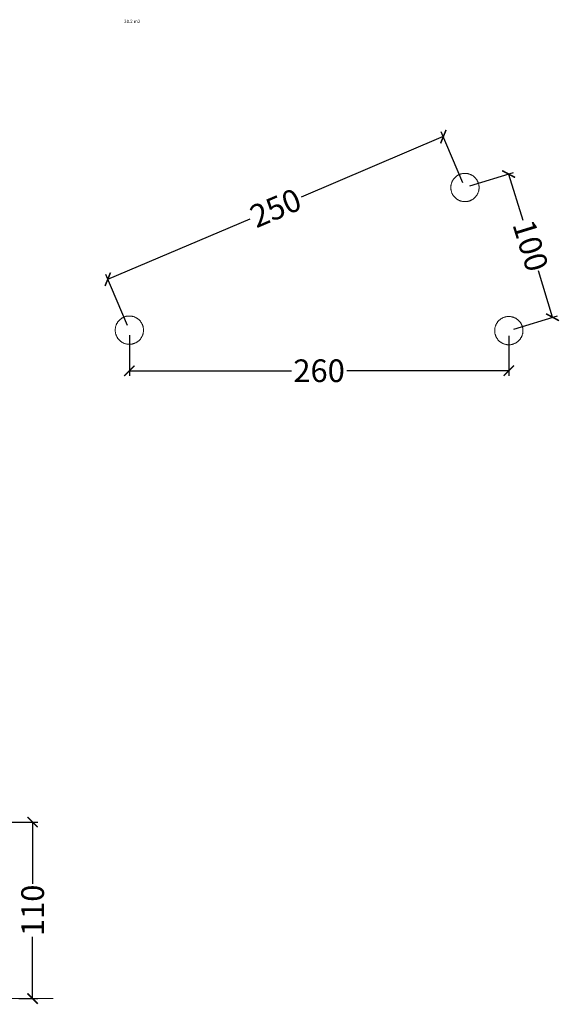
# Model space of a CAD drawing. Units: centimetres. Extents: x -1066 to 23, y -5550 to -4711.
# Drawn here: x -344 to 23, y -5470 to -4801 of the extents above; entities that cross this region are included whole.
import ezdxf

# ---------------------------------------------------------------- set-up
doc = ezdxf.new("R2010")
doc.units = ezdxf.units.CM
doc.layers.add('Default', color=7, linetype='Continuous', true_color=0x000000)
doc.styles.add('Default', font='arial.ttf')
doc.dimstyles.new('Default', dxfattribs={"dimtxt": 2.2, "dimasz": 1, "dimexe": 0.5, "dimexo": 0.5, "dimgap": 0.25, "dimtad": 0, "dimtoh": 1, "dimdec": 0, "dimzin": 1, "dimdsep": 46, "dimtxsty": 'Default', "dimblk": 'ARCHTICK', "dimcen": 0.5, "dimazin": 1, "dimtfac": 1, "dimtdec": 4, "dimtix": 1, "dimtofl": 0, "dimtmove": 1, "dimatfit": 3, "dimfxl": 1, "dimtolj": 1, "dimtzin": 1, "dimarcsym": 0})

# ---------------------------------------------------------------- blocks, each defined once
blk = doc.blocks.new('_ArchTick')
at = {"color": 0, "linetype": 'ByBlock', "const_width": 0.15}
blk.add_lwpolyline([(-0.5, -0.5), (0.5, 0.5)], dxfattribs=at)
blk = doc.blocks.new('*D7')
at = {"layer": 'Default', "color": 0, "lineweight": -2}
for p, q in [((-269.66, -5015.73), (-269.66, -5043.31)), ((-11.71, -5016.07), (-11.71, -5043.31)), ((-269.66, -5039.81), (-159.53, -5039.81)), ((-11.71, -5039.81), (-121.84, -5039.81))]:
    blk.add_line(p, q, dxfattribs=at)
at = {"layer": 'Defpoints', "color": 0}
for p in [(-269.66, -5012.23), (-11.71, -5012.57), (-11.71, -5039.81)]:
    blk.add_point(p, dxfattribs=at)
at = {"layer": 'Default', "color": 0, "lineweight": -2, "xscale": 7, "yscale": 7, "zscale": 7, "rotation": 180}
blk.add_blockref('_ArchTick', (-269.66, -5039.81), dxfattribs=at)
at = {"layer": 'Default', "color": 0, "lineweight": -2, "xscale": 7, "yscale": 7, "zscale": 7}
blk.add_blockref('_ArchTick', (-11.71, -5039.81), dxfattribs=at)
at = {"layer": 'Default', "color": 0, "lineweight": 13, "insert": (-140.68, -5039.81), "char_height": 15.4, "attachment_point": 5, "style": 'Default'}
blk.add_mtext('\\A1;260', dxfattribs=at)
blk = doc.blocks.new('*D8')
at = {"layer": 'Default', "color": 0, "lineweight": -2}
for p, q in [((-56.22, -4880.77), (-152.94, -4921.85)), ((-42.91, -4912.11), (-57.59, -4877.55)), ((-284.34, -4977.67), (-187.62, -4936.59)), ((-271.02, -5009.01), (-285.71, -4974.45))]:
    blk.add_line(p, q, dxfattribs=at)
at = {"layer": 'Defpoints', "color": 0}
for p in [(-41.54, -4915.33), (-284.34, -4977.67), (-269.66, -5012.23)]:
    blk.add_point(p, dxfattribs=at)
at = {"layer": 'Default', "color": 0, "lineweight": -2, "xscale": 7, "yscale": 7, "zscale": 7}
for p, rotation in [((-56.22, -4880.77), 23.01643142839187), ((-284.34, -4977.67), 203.0164314283919)]:
    blk.add_blockref('_ArchTick', p, dxfattribs=dict(at, rotation=rotation))
at = {"layer": 'Default', "color": 0, "lineweight": 13, "insert": (-170.28, -4929.22), "char_height": 15.4, "attachment_point": 5, "rotation": 23.01643, "style": 'Default'}
blk.add_mtext('\\A1;250', dxfattribs=at)
blk = doc.blocks.new('*D9')
at = {"layer": 'Default', "color": 0, "lineweight": -2}
for p, q in [((-38.19, -4914.3), (-8.47, -4905.18)), ((-11.82, -4906.21), (-2.18, -4937.63)), ((18.01, -5003.45), (8.37, -4972.03)), ((-8.37, -5011.54), (21.36, -5002.43))]:
    blk.add_line(p, q, dxfattribs=at)
at = {"layer": 'Defpoints', "color": 0}
for p in [(-11.82, -4906.21), (-41.54, -4915.33), (-11.71, -5012.57)]:
    blk.add_point(p, dxfattribs=at)
at = {"layer": 'Default', "color": 0, "lineweight": -2, "xscale": 7, "yscale": 7, "zscale": 7}
for p, rotation in [((-11.82, -4906.21), 107.0516009300372), ((18.01, -5003.45), 287.0516009300371)]:
    blk.add_blockref('_ArchTick', p, dxfattribs=dict(at, rotation=rotation))
at = {"layer": 'Default', "color": 0, "lineweight": 13, "insert": (3.1, -4954.83), "char_height": 15.4, "attachment_point": 5, "rotation": 287.0516, "style": 'Default'}
blk.add_mtext('\\A1;100', dxfattribs=at)
blk = doc.blocks.new('*D10')
at = {"layer": 'Default', "color": 0, "lineweight": -2}
for p, q in [((-350.22, -5346.44), (-331.93, -5346.44)), ((-335.43, -5346.44), (-335.43, -5388.41)), ((-335.43, -5466.36), (-335.43, -5424.39)), ((-344.91, -5466.36), (-331.93, -5466.36))]:
    blk.add_line(p, q, dxfattribs=at)
at = {"layer": 'Defpoints', "color": 0}
for p in [(-353.72, -5346.44), (-335.43, -5346.44), (-348.41, -5466.36)]:
    blk.add_point(p, dxfattribs=at)
at = {"layer": 'Default', "color": 0, "lineweight": -2, "xscale": 7, "yscale": 7, "zscale": 7}
for p, rotation in [((-335.43, -5346.44), 90), ((-335.43, -5466.36), 270)]:
    blk.add_blockref('_ArchTick', p, dxfattribs=dict(at, rotation=rotation))
at = {"layer": 'Default', "color": 0, "lineweight": 13, "insert": (-335.43, -5406.4), "char_height": 15.4, "attachment_point": 5, "rotation": 90, "style": 'Default'}
blk.add_mtext('\\A1;110', dxfattribs=at)

msp = doc.modelspace()

# ---------------------------------------------------------------- linework, layer by layer
at = {"layer": 'Default', "color": 18, "lineweight": 13, "true_color": 0x000000}
for p, q in [((-49.33, -4909.7), (-49.52, -4909.98)), ((-49.13, -4909.44), (-49.33, -4909.7)), ((-48.92, -4909.18), (-49.13, -4909.44)), ((-48.7, -4908.92), (-48.92, -4909.18)), ((-48.47, -4908.68), (-48.7, -4908.92)), ((-48.24, -4908.44), (-48.47, -4908.68)), ((-47.99, -4908.21), (-48.24, -4908.44)), ((-47.74, -4907.99), (-47.99, -4908.21)), ((-47.49, -4907.78), (-47.74, -4907.99)), ((-47.22, -4907.58), (-47.49, -4907.78)), ((-46.95, -4907.39), (-47.22, -4907.58)), ((-46.67, -4907.21), (-46.95, -4907.39)), ((-46.38, -4907.03), (-46.67, -4907.21)), ((-46.09, -4906.87), (-46.38, -4907.03)), ((-45.8, -4906.72), (-46.09, -4906.87)), ((-45.5, -4906.57), (-45.8, -4906.72)), ((-45.19, -4906.44), (-45.5, -4906.57)), ((-44.88, -4906.32), (-45.19, -4906.44)), ((-44.56, -4906.21), (-44.88, -4906.32)), ((-44.25, -4906.11), (-44.56, -4906.21)), ((-43.92, -4906.02), (-44.25, -4906.11)), ((-43.6, -4905.95), (-43.92, -4906.02)), ((-43.27, -4905.88), (-43.6, -4905.95)), ((-42.94, -4905.83), (-43.27, -4905.88)), ((-42.61, -4905.78), (-42.94, -4905.83)), ((-42.28, -4905.75), (-42.61, -4905.78)), ((-41.95, -4905.73), (-42.28, -4905.75)), ((-41.62, -4905.72), (-41.95, -4905.73)), ((-41.28, -4905.73), (-41.62, -4905.72)), ((-40.95, -4905.74), (-41.28, -4905.73)), ((-40.62, -4905.77), (-40.95, -4905.74)), ((-40.29, -4905.8), (-40.62, -4905.77)), ((-39.96, -4905.85), (-40.29, -4905.8)), ((-39.63, -4905.91), (-39.96, -4905.85)), ((-39.3, -4905.99), (-39.63, -4905.91)), ((-38.98, -4906.07), (-39.3, -4905.99)), ((-38.66, -4906.16), (-38.98, -4906.07)), ((-38.34, -4906.27), (-38.66, -4906.16)), ((-38.03, -4906.39), (-38.34, -4906.27)), ((-37.72, -4906.51), (-38.03, -4906.39)), ((-37.42, -4906.65), (-37.72, -4906.51)), ((-37.12, -4906.8), (-37.42, -4906.65)), ((-36.83, -4906.96), (-37.12, -4906.8)), ((-36.54, -4907.13), (-36.83, -4906.96)), ((-36.26, -4907.3), (-36.54, -4907.13)), ((-35.98, -4907.49), (-36.26, -4907.3)), ((-35.71, -4907.69), (-35.98, -4907.49)), ((-35.45, -4907.9), (-35.71, -4907.69)), ((-35.2, -4908.11), (-35.45, -4907.9)), ((-34.95, -4908.34), (-35.2, -4908.11)), ((-34.71, -4908.57), (-34.95, -4908.34)), ((-34.48, -4908.81), (-34.71, -4908.57)), ((-34.26, -4909.06), (-34.48, -4908.81)), ((-34.05, -4909.32), (-34.26, -4909.06)), ((-33.84, -4909.58), (-34.05, -4909.32)), ((-33.65, -4909.85), (-33.84, -4909.58)), ((-51.14, -4914.99), (-51.15, -4915.32)), ((-51.15, -4915.32), (-51.14, -4915.65)), ((-51.12, -4914.65), (-51.14, -4914.99)), ((-51.14, -4915.65), (-51.12, -4915.99)), ((-51.09, -4914.32), (-51.12, -4914.65)), ((-51.12, -4915.99), (-51.09, -4916.32)), ((-51.05, -4913.99), (-51.09, -4914.32)), ((-51.09, -4916.32), (-51.05, -4916.65)), ((-51, -4913.66), (-51.05, -4913.99)), ((-50.94, -4913.33), (-51, -4913.66)), ((-50.86, -4913.01), (-50.94, -4913.33)), ((-50.78, -4912.69), (-50.86, -4913.01)), ((-50.68, -4912.37), (-50.78, -4912.69)), ((-50.57, -4912.05), (-50.68, -4912.37)), ((-50.45, -4911.74), (-50.57, -4912.05)), ((-50.32, -4911.43), (-50.45, -4911.74)), ((-50.18, -4911.13), (-50.32, -4911.43)), ((-50.03, -4910.83), (-50.18, -4911.13)), ((-49.87, -4910.54), (-50.03, -4910.83)), ((-49.7, -4910.26), (-49.87, -4910.54)), ((-49.52, -4909.98), (-49.7, -4910.26)), ((-33.46, -4910.13), (-33.65, -4909.85)), ((-33.29, -4910.41), (-33.46, -4910.13)), ((-33.12, -4910.7), (-33.29, -4910.41)), ((-32.97, -4911), (-33.12, -4910.7)), ((-32.82, -4911.3), (-32.97, -4911)), ((-32.69, -4911.6), (-32.82, -4911.3)), ((-32.56, -4911.91), (-32.69, -4911.6)), ((-32.45, -4912.22), (-32.56, -4911.91)), ((-32.35, -4912.54), (-32.45, -4912.22)), ((-32.26, -4912.86), (-32.35, -4912.54)), ((-32.18, -4913.19), (-32.26, -4912.86)), ((-32.11, -4913.51), (-32.18, -4913.19)), ((-32.05, -4913.84), (-32.11, -4913.51)), ((-32, -4914.17), (-32.05, -4913.84)), ((-32.05, -4916.83), (-32.01, -4916.5)), ((-32.01, -4916.5), (-31.97, -4916.17)), ((-31.97, -4914.5), (-32, -4914.17)), ((-31.95, -4914.84), (-31.97, -4914.5)), ((-31.97, -4916.17), (-31.95, -4915.84)), ((-31.94, -4915.17), (-31.95, -4914.84)), ((-31.95, -4915.84), (-31.94, -4915.5)), ((-31.94, -4915.5), (-31.94, -4915.17)), ((-51.05, -4916.65), (-51, -4916.98)), ((-51, -4916.98), (-50.94, -4917.31)), ((-50.94, -4917.31), (-50.87, -4917.63)), ((-50.87, -4917.63), (-50.78, -4917.95)), ((-50.78, -4917.95), (-50.68, -4918.27)), ((-50.68, -4918.27), (-50.58, -4918.59)), ((-50.58, -4918.59), (-50.46, -4918.9)), ((-50.46, -4918.9), (-50.33, -4919.21)), ((-50.33, -4919.21), (-50.19, -4919.51)), ((-50.19, -4919.51), (-50.04, -4919.81)), ((-50.04, -4919.81), (-49.88, -4920.1)), ((-49.88, -4920.1), (-49.71, -4920.39)), ((-49.71, -4920.39), (-49.53, -4920.67)), ((-49.53, -4920.67), (-49.34, -4920.94)), ((-49.34, -4920.94), (-49.14, -4921.21)), ((-49.14, -4921.21), (-48.93, -4921.47)), ((-48.93, -4921.47), (-48.71, -4921.72)), ((-48.71, -4921.72), (-48.48, -4921.97)), ((-48.48, -4921.97), (-48.25, -4922.2)), ((-48.25, -4922.2), (-48.01, -4922.43)), ((-48.01, -4922.43), (-47.76, -4922.65)), ((-47.76, -4922.65), (-47.5, -4922.86)), ((-47.5, -4922.86), (-47.23, -4923.07)), ((-47.23, -4923.07), (-46.96, -4923.26)), ((-36.27, -4923.36), (-35.99, -4923.17)), ((-35.99, -4923.17), (-35.73, -4922.97)), ((-35.73, -4922.97), (-35.46, -4922.77)), ((-35.46, -4922.77), (-35.21, -4922.55)), ((-35.21, -4922.55), (-34.96, -4922.33)), ((-34.96, -4922.33), (-34.72, -4922.1)), ((-34.72, -4922.1), (-34.49, -4921.86)), ((-34.49, -4921.86), (-34.27, -4921.61)), ((-34.27, -4921.61), (-34.06, -4921.35)), ((-34.06, -4921.35), (-33.85, -4921.09)), ((-33.85, -4921.09), (-33.66, -4920.82)), ((-33.66, -4920.82), (-33.47, -4920.54)), ((-33.47, -4920.54), (-33.3, -4920.26)), ((-33.3, -4920.26), (-33.13, -4919.97)), ((-33.13, -4919.97), (-32.97, -4919.67)), ((-32.97, -4919.67), (-32.83, -4919.37)), ((-32.83, -4919.37), (-32.69, -4919.07)), ((-32.69, -4919.07), (-32.57, -4918.76)), ((-32.57, -4918.76), (-32.45, -4918.45)), ((-32.45, -4918.45), (-32.35, -4918.13)), ((-32.35, -4918.13), (-32.26, -4917.81)), ((-32.26, -4917.81), (-32.18, -4917.48)), ((-32.18, -4917.48), (-32.11, -4917.16)), ((-32.11, -4917.16), (-32.05, -4916.83)), ((-46.96, -4923.26), (-46.68, -4923.44)), ((-46.68, -4923.44), (-46.4, -4923.61)), ((-46.4, -4923.61), (-46.11, -4923.78)), ((-46.11, -4923.78), (-45.81, -4923.93)), ((-45.81, -4923.93), (-45.51, -4924.08)), ((-45.51, -4924.08), (-45.2, -4924.21)), ((-45.2, -4924.21), (-44.89, -4924.33)), ((-44.89, -4924.33), (-44.58, -4924.44)), ((-44.58, -4924.44), (-44.26, -4924.54)), ((-44.26, -4924.54), (-43.94, -4924.63)), ((-43.94, -4924.63), (-43.61, -4924.71)), ((-43.61, -4924.71), (-43.29, -4924.77)), ((-43.29, -4924.77), (-42.96, -4924.83)), ((-42.96, -4924.83), (-42.63, -4924.87)), ((-42.63, -4924.87), (-42.3, -4924.9)), ((-42.3, -4924.9), (-41.96, -4924.92)), ((-41.96, -4924.92), (-41.63, -4924.93)), ((-41.63, -4924.93), (-41.3, -4924.93)), ((-41.3, -4924.93), (-40.96, -4924.92)), ((-40.96, -4924.92), (-40.63, -4924.89)), ((-40.63, -4924.89), (-40.3, -4924.85)), ((-40.3, -4924.85), (-39.97, -4924.8)), ((-39.97, -4924.8), (-39.64, -4924.74)), ((-39.64, -4924.74), (-39.32, -4924.67)), ((-39.32, -4924.67), (-38.99, -4924.59)), ((-38.99, -4924.59), (-38.67, -4924.5)), ((-38.67, -4924.5), (-38.36, -4924.39)), ((-38.36, -4924.39), (-38.04, -4924.28)), ((-38.04, -4924.28), (-37.74, -4924.15)), ((-37.74, -4924.15), (-37.43, -4924.01)), ((-37.43, -4924.01), (-37.13, -4923.86)), ((-37.13, -4923.86), (-36.84, -4923.71)), ((-36.84, -4923.71), (-36.55, -4923.54)), ((-36.55, -4923.54), (-36.27, -4923.36)), ((-273.31, -5003.35), (-273.61, -5003.48)), ((-272.99, -5003.23), (-273.31, -5003.35)), ((-272.68, -5003.12), (-272.99, -5003.23)), ((-272.36, -5003.02), (-272.68, -5003.12)), ((-272.04, -5002.93), (-272.36, -5003.02)), ((-271.72, -5002.85), (-272.04, -5002.93)), ((-271.39, -5002.79), (-271.72, -5002.85)), ((-271.06, -5002.73), (-271.39, -5002.79)), ((-270.73, -5002.69), (-271.06, -5002.73)), ((-270.4, -5002.66), (-270.73, -5002.69)), ((-270.06, -5002.64), (-270.4, -5002.66)), ((-269.73, -5002.63), (-270.06, -5002.64)), ((-269.4, -5002.63), (-269.73, -5002.63)), ((-269.06, -5002.65), (-269.4, -5002.63)), ((-268.73, -5002.67), (-269.06, -5002.65)), ((-268.4, -5002.71), (-268.73, -5002.67)), ((-268.07, -5002.76), (-268.4, -5002.71)), ((-267.74, -5002.82), (-268.07, -5002.76)), ((-267.42, -5002.89), (-267.74, -5002.82)), ((-267.1, -5002.98), (-267.42, -5002.89)), ((-266.78, -5003.07), (-267.1, -5002.98)), ((-266.46, -5003.18), (-266.78, -5003.07)), ((-266.15, -5003.29), (-266.46, -5003.18)), ((-265.84, -5003.42), (-266.15, -5003.29)), ((-265.53, -5003.56), (-265.84, -5003.42)), ((-14.74, -5003.45), (-15.05, -5003.56)), ((-14.42, -5003.35), (-14.74, -5003.45)), ((-14.1, -5003.27), (-14.42, -5003.35)), ((-13.77, -5003.19), (-14.1, -5003.27)), ((-13.45, -5003.12), (-13.77, -5003.19)), ((-13.12, -5003.07), (-13.45, -5003.12)), ((-12.79, -5003.02), (-13.12, -5003.07)), ((-12.46, -5002.99), (-12.79, -5003.02)), ((-12.12, -5002.97), (-12.46, -5002.99)), ((-11.79, -5002.96), (-12.12, -5002.97)), ((-11.46, -5002.97), (-11.79, -5002.96)), ((-11.12, -5002.98), (-11.46, -5002.97)), ((-10.79, -5003.01), (-11.12, -5002.98)), ((-10.46, -5003.05), (-10.79, -5003.01)), ((-10.13, -5003.1), (-10.46, -5003.05)), ((-9.8, -5003.16), (-10.13, -5003.1)), ((-9.48, -5003.23), (-9.8, -5003.16)), ((-9.15, -5003.31), (-9.48, -5003.23)), ((-8.83, -5003.41), (-9.15, -5003.31)), ((-8.52, -5003.51), (-8.83, -5003.41)), ((-278.98, -5009.92), (-279.05, -5010.24)), ((-278.89, -5009.59), (-278.98, -5009.92)), ((-278.79, -5009.27), (-278.89, -5009.59)), ((-278.69, -5008.96), (-278.79, -5009.27)), ((-278.57, -5008.65), (-278.69, -5008.96)), ((-278.44, -5008.34), (-278.57, -5008.65)), ((-278.3, -5008.04), (-278.44, -5008.34)), ((-278.15, -5007.74), (-278.3, -5008.04)), ((-277.98, -5007.45), (-278.15, -5007.74)), ((-277.81, -5007.16), (-277.98, -5007.45)), ((-277.63, -5006.88), (-277.81, -5007.16)), ((-277.44, -5006.61), (-277.63, -5006.88)), ((-277.24, -5006.34), (-277.44, -5006.61)), ((-277.03, -5006.08), (-277.24, -5006.34)), ((-276.82, -5005.83), (-277.03, -5006.08)), ((-276.59, -5005.59), (-276.82, -5005.83)), ((-276.35, -5005.35), (-276.59, -5005.59)), ((-276.11, -5005.12), (-276.35, -5005.35)), ((-275.86, -5004.9), (-276.11, -5005.12)), ((-275.6, -5004.69), (-275.86, -5004.9)), ((-275.34, -5004.49), (-275.6, -5004.69)), ((-275.06, -5004.3), (-275.34, -5004.49)), ((-274.79, -5004.11), (-275.06, -5004.3)), ((-274.5, -5003.94), (-274.79, -5004.11)), ((-274.21, -5003.78), (-274.5, -5003.94)), ((-273.91, -5003.62), (-274.21, -5003.78)), ((-273.61, -5003.48), (-273.91, -5003.62)), ((-265.24, -5003.71), (-265.53, -5003.56)), ((-264.94, -5003.86), (-265.24, -5003.71)), ((-264.66, -5004.03), (-264.94, -5003.86)), ((-264.37, -5004.21), (-264.66, -5004.03)), ((-264.1, -5004.4), (-264.37, -5004.21)), ((-263.83, -5004.6), (-264.1, -5004.4)), ((-263.57, -5004.8), (-263.83, -5004.6)), ((-263.31, -5005.02), (-263.57, -5004.8)), ((-263.07, -5005.24), (-263.31, -5005.02)), ((-262.83, -5005.48), (-263.07, -5005.24)), ((-262.6, -5005.72), (-262.83, -5005.48)), ((-262.38, -5005.97), (-262.6, -5005.72)), ((-262.16, -5006.22), (-262.38, -5005.97)), ((-261.96, -5006.49), (-262.16, -5006.22)), ((-261.76, -5006.76), (-261.96, -5006.49)), ((-261.58, -5007.03), (-261.76, -5006.76)), ((-261.4, -5007.32), (-261.58, -5007.03)), ((-261.24, -5007.61), (-261.4, -5007.32)), ((-261.08, -5007.9), (-261.24, -5007.61)), ((-260.94, -5008.2), (-261.08, -5007.9)), ((-260.8, -5008.51), (-260.94, -5008.2)), ((-260.68, -5008.82), (-260.8, -5008.51)), ((-260.57, -5009.13), (-260.68, -5008.82)), ((-260.46, -5009.45), (-260.57, -5009.13)), ((-260.37, -5009.77), (-260.46, -5009.45)), ((-260.29, -5010.09), (-260.37, -5009.77)), ((-260.22, -5010.42), (-260.29, -5010.09)), ((-20.95, -5009.93), (-21.04, -5010.25)), ((-20.85, -5009.61), (-20.95, -5009.93)), ((-20.74, -5009.3), (-20.85, -5009.61)), ((-20.63, -5008.98), (-20.74, -5009.3)), ((-20.5, -5008.68), (-20.63, -5008.98)), ((-20.35, -5008.37), (-20.5, -5008.68)), ((-20.2, -5008.08), (-20.35, -5008.37)), ((-20.04, -5007.78), (-20.2, -5008.08)), ((-19.87, -5007.5), (-20.04, -5007.78)), ((-19.69, -5007.22), (-19.87, -5007.5)), ((-19.5, -5006.94), (-19.69, -5007.22)), ((-19.3, -5006.68), (-19.5, -5006.94)), ((-19.09, -5006.42), (-19.3, -5006.68)), ((-18.87, -5006.17), (-19.09, -5006.42)), ((-18.65, -5005.92), (-18.87, -5006.17)), ((-18.41, -5005.68), (-18.65, -5005.92)), ((-18.17, -5005.46), (-18.41, -5005.68)), ((-17.92, -5005.24), (-18.17, -5005.46)), ((-17.66, -5005.03), (-17.92, -5005.24)), ((-17.39, -5004.82), (-17.66, -5005.03)), ((-17.12, -5004.63), (-17.39, -5004.82)), ((-16.84, -5004.45), (-17.12, -5004.63)), ((-16.56, -5004.28), (-16.84, -5004.45)), ((-16.27, -5004.11), (-16.56, -5004.28)), ((-15.97, -5003.96), (-16.27, -5004.11)), ((-15.67, -5003.82), (-15.97, -5003.96)), ((-15.36, -5003.68), (-15.67, -5003.82)), ((-15.05, -5003.56), (-15.36, -5003.68)), ((-8.2, -5003.63), (-8.52, -5003.51)), ((-7.9, -5003.76), (-8.2, -5003.63)), ((-7.59, -5003.89), (-7.9, -5003.76)), ((-7.29, -5004.04), (-7.59, -5003.89)), ((-7, -5004.2), (-7.29, -5004.04)), ((-6.71, -5004.37), (-7, -5004.2)), ((-6.43, -5004.55), (-6.71, -5004.37)), ((-6.16, -5004.74), (-6.43, -5004.55)), ((-5.89, -5004.93), (-6.16, -5004.74)), ((-5.63, -5005.14), (-5.89, -5004.93)), ((-5.37, -5005.36), (-5.63, -5005.14)), ((-5.13, -5005.58), (-5.37, -5005.36)), ((-4.89, -5005.81), (-5.13, -5005.58)), ((-4.66, -5006.05), (-4.89, -5005.81)), ((-4.43, -5006.3), (-4.66, -5006.05)), ((-4.22, -5006.56), (-4.43, -5006.3)), ((-4.02, -5006.82), (-4.22, -5006.56)), ((-3.82, -5007.09), (-4.02, -5006.82)), ((-3.64, -5007.37), (-3.82, -5007.09)), ((-3.46, -5007.65), (-3.64, -5007.37)), ((-3.3, -5007.94), (-3.46, -5007.65)), ((-3.14, -5008.24), (-3.3, -5007.94)), ((-3, -5008.54), (-3.14, -5008.24)), ((-2.86, -5008.84), (-3, -5008.54)), ((-2.74, -5009.15), (-2.86, -5008.84)), ((-2.62, -5009.47), (-2.74, -5009.15)), ((-2.52, -5009.78), (-2.62, -5009.47)), ((-2.43, -5010.1), (-2.52, -5009.78)), ((-2.35, -5010.43), (-2.43, -5010.1)), ((-279.24, -5011.56), (-279.26, -5011.89)), ((-279.26, -5011.89), (-279.26, -5012.23)), ((-279.26, -5012.23), (-279.26, -5012.56)), ((-279.26, -5012.56), (-279.24, -5012.89)), ((-279.21, -5011.23), (-279.24, -5011.56)), ((-279.24, -5012.89), (-279.21, -5013.23)), ((-279.17, -5010.9), (-279.21, -5011.23)), ((-279.21, -5013.23), (-279.17, -5013.56)), ((-279.12, -5010.57), (-279.17, -5010.9)), ((-279.17, -5013.56), (-279.12, -5013.89)), ((-279.05, -5010.24), (-279.12, -5010.57)), ((-279.12, -5013.89), (-279.06, -5014.21)), ((-279.06, -5014.21), (-278.98, -5014.54)), ((-278.98, -5014.54), (-278.9, -5014.86)), ((-278.9, -5014.86), (-278.8, -5015.18)), ((-278.8, -5015.18), (-278.69, -5015.5)), ((-278.69, -5015.5), (-278.57, -5015.81)), ((-278.57, -5015.81), (-278.44, -5016.11)), ((-278.44, -5016.11), (-278.3, -5016.42)), ((-278.3, -5016.42), (-278.15, -5016.71)), ((-278.15, -5016.71), (-277.99, -5017.01)), ((-261.24, -5016.87), (-261.09, -5016.58)), ((-261.09, -5016.58), (-260.94, -5016.28)), ((-260.94, -5016.28), (-260.81, -5015.98)), ((-260.81, -5015.98), (-260.68, -5015.67)), ((-260.68, -5015.67), (-260.57, -5015.35)), ((-260.57, -5015.35), (-260.47, -5015.04)), ((-260.47, -5015.04), (-260.38, -5014.71)), ((-260.38, -5014.71), (-260.3, -5014.39)), ((-260.3, -5014.39), (-260.23, -5014.06)), ((-260.23, -5014.06), (-260.17, -5013.74)), ((-260.17, -5010.75), (-260.22, -5010.42)), ((-260.12, -5011.08), (-260.17, -5010.75)), ((-260.17, -5013.74), (-260.12, -5013.41)), ((-260.09, -5011.41), (-260.12, -5011.08)), ((-260.12, -5013.41), (-260.09, -5013.07)), ((-260.06, -5011.74), (-260.09, -5011.41)), ((-260.09, -5013.07), (-260.06, -5012.74)), ((-260.05, -5012.08), (-260.06, -5011.74)), ((-260.06, -5012.74), (-260.05, -5012.41)), ((-260.05, -5012.41), (-260.05, -5012.08)), ((-21.31, -5012.23), (-21.32, -5012.56)), ((-21.32, -5012.56), (-21.31, -5012.9)), ((-21.3, -5011.9), (-21.31, -5012.23)), ((-21.31, -5012.9), (-21.3, -5013.23)), ((-21.27, -5011.56), (-21.3, -5011.9)), ((-21.3, -5013.23), (-21.27, -5013.56)), ((-21.23, -5011.23), (-21.27, -5011.56)), ((-21.27, -5013.56), (-21.23, -5013.89)), ((-21.17, -5010.9), (-21.23, -5011.23)), ((-21.23, -5013.89), (-21.18, -5014.22)), ((-21.18, -5014.22), (-21.11, -5014.55)), ((-21.11, -5010.58), (-21.17, -5010.9)), ((-21.04, -5010.25), (-21.11, -5010.58)), ((-21.11, -5014.55), (-21.04, -5014.87)), ((-21.04, -5014.87), (-20.95, -5015.2)), ((-20.95, -5015.2), (-20.86, -5015.52)), ((-20.86, -5015.52), (-20.75, -5015.83)), ((-20.75, -5015.83), (-20.63, -5016.14)), ((-20.63, -5016.14), (-20.5, -5016.45)), ((-20.5, -5016.45), (-20.36, -5016.75)), ((-20.36, -5016.75), (-20.21, -5017.05)), ((-3.15, -5016.92), (-3, -5016.62)), ((-3, -5016.62), (-2.87, -5016.31)), ((-2.87, -5016.31), (-2.74, -5016)), ((-2.74, -5016), (-2.63, -5015.69)), ((-2.63, -5015.69), (-2.53, -5015.37)), ((-2.53, -5015.37), (-2.43, -5015.05)), ((-2.43, -5015.05), (-2.35, -5014.73)), ((-2.28, -5010.75), (-2.35, -5010.43)), ((-2.35, -5014.73), (-2.28, -5014.4)), ((-2.22, -5011.08), (-2.28, -5010.75)), ((-2.28, -5014.4), (-2.23, -5014.07)), ((-2.23, -5014.07), (-2.18, -5013.74)), ((-2.18, -5011.41), (-2.22, -5011.08)), ((-2.14, -5011.75), (-2.18, -5011.41)), ((-2.18, -5013.74), (-2.14, -5013.41)), ((-2.12, -5012.08), (-2.14, -5011.75)), ((-2.14, -5013.41), (-2.12, -5013.08)), ((-2.11, -5012.41), (-2.12, -5012.08)), ((-2.12, -5013.08), (-2.11, -5012.74)), ((-2.11, -5012.74), (-2.11, -5012.41)), ((-277.99, -5017.01), (-277.82, -5017.29)), ((-277.82, -5017.29), (-277.64, -5017.57)), ((-277.64, -5017.57), (-277.45, -5017.85)), ((-277.45, -5017.85), (-277.25, -5018.11)), ((-277.25, -5018.11), (-277.04, -5018.37)), ((-277.04, -5018.37), (-276.83, -5018.63)), ((-276.83, -5018.63), (-276.6, -5018.87)), ((-276.6, -5018.87), (-276.36, -5019.11)), ((-276.36, -5019.11), (-276.12, -5019.34)), ((-276.12, -5019.34), (-275.87, -5019.56)), ((-275.87, -5019.56), (-275.61, -5019.77)), ((-275.61, -5019.77), (-275.35, -5019.97)), ((-275.35, -5019.97), (-275.08, -5020.16)), ((-275.08, -5020.16), (-274.8, -5020.35)), ((-274.8, -5020.35), (-274.51, -5020.52)), ((-274.51, -5020.52), (-274.22, -5020.69)), ((-274.22, -5020.69), (-273.93, -5020.84)), ((-273.93, -5020.84), (-273.63, -5020.98)), ((-273.63, -5020.98), (-273.32, -5021.11)), ((-273.32, -5021.11), (-273.01, -5021.24)), ((-273.01, -5021.24), (-272.69, -5021.35)), ((-272.69, -5021.35), (-272.38, -5021.45)), ((-272.38, -5021.45), (-272.06, -5021.54)), ((-272.06, -5021.54), (-271.73, -5021.61)), ((-271.73, -5021.61), (-271.4, -5021.68)), ((-271.4, -5021.68), (-271.08, -5021.73)), ((-271.08, -5021.73), (-270.74, -5021.78)), ((-270.74, -5021.78), (-270.41, -5021.81)), ((-270.41, -5021.81), (-270.08, -5021.83)), ((-270.08, -5021.83), (-269.75, -5021.84)), ((-269.75, -5021.84), (-269.41, -5021.84)), ((-269.41, -5021.84), (-269.08, -5021.82)), ((-269.08, -5021.82), (-268.75, -5021.8)), ((-268.75, -5021.8), (-268.42, -5021.76)), ((-268.42, -5021.76), (-268.09, -5021.71)), ((-268.09, -5021.71), (-267.76, -5021.65)), ((-267.76, -5021.65), (-267.43, -5021.58)), ((-267.43, -5021.58), (-267.11, -5021.5)), ((-267.11, -5021.5), (-266.79, -5021.4)), ((-266.79, -5021.4), (-266.47, -5021.3)), ((-266.47, -5021.3), (-266.16, -5021.18)), ((-266.16, -5021.18), (-265.85, -5021.06)), ((-265.85, -5021.06), (-265.55, -5020.92)), ((-265.55, -5020.92), (-265.25, -5020.77)), ((-265.25, -5020.77), (-264.96, -5020.61)), ((-264.96, -5020.61), (-264.67, -5020.44)), ((-264.67, -5020.44), (-264.39, -5020.27)), ((-264.39, -5020.27), (-264.11, -5020.08)), ((-264.11, -5020.08), (-263.84, -5019.88)), ((-263.84, -5019.88), (-263.58, -5019.67)), ((-263.58, -5019.67), (-263.33, -5019.46)), ((-263.33, -5019.46), (-263.08, -5019.24)), ((-263.08, -5019.24), (-262.84, -5019)), ((-262.84, -5019), (-262.61, -5018.76)), ((-262.61, -5018.76), (-262.39, -5018.51)), ((-262.39, -5018.51), (-262.17, -5018.26)), ((-262.17, -5018.26), (-261.97, -5017.99)), ((-261.97, -5017.99), (-261.77, -5017.72)), ((-261.77, -5017.72), (-261.59, -5017.45)), ((-261.59, -5017.45), (-261.41, -5017.16)), ((-261.41, -5017.16), (-261.24, -5016.87)), ((-20.21, -5017.05), (-20.05, -5017.34)), ((-20.05, -5017.34), (-19.88, -5017.63)), ((-19.88, -5017.63), (-19.7, -5017.91)), ((-19.7, -5017.91), (-19.51, -5018.18)), ((-19.51, -5018.18), (-19.31, -5018.45)), ((-19.31, -5018.45), (-19.1, -5018.71)), ((-19.1, -5018.71), (-18.88, -5018.96)), ((-18.88, -5018.96), (-18.66, -5019.21)), ((-18.66, -5019.21), (-18.42, -5019.45)), ((-18.42, -5019.45), (-18.18, -5019.67)), ((-18.18, -5019.67), (-17.93, -5019.89)), ((-17.93, -5019.89), (-17.67, -5020.11)), ((-17.67, -5020.11), (-17.41, -5020.31)), ((-17.41, -5020.31), (-17.13, -5020.5)), ((-17.13, -5020.5), (-16.86, -5020.68)), ((-16.86, -5020.68), (-16.57, -5020.86)), ((-16.57, -5020.86), (-16.28, -5021.02)), ((-16.28, -5021.02), (-15.98, -5021.17)), ((-15.98, -5021.17), (-15.68, -5021.32)), ((-15.68, -5021.32), (-15.38, -5021.45)), ((-15.38, -5021.45), (-15.07, -5021.57)), ((-15.07, -5021.57), (-14.75, -5021.68)), ((-14.75, -5021.68), (-14.43, -5021.78)), ((-14.43, -5021.78), (-14.11, -5021.87)), ((-14.11, -5021.87), (-13.79, -5021.95)), ((-13.79, -5021.95), (-13.46, -5022.02)), ((-13.46, -5022.02), (-13.13, -5022.07)), ((-13.13, -5022.07), (-12.8, -5022.11)), ((-12.8, -5022.11), (-12.47, -5022.15)), ((-12.47, -5022.15), (-12.14, -5022.17)), ((-12.14, -5022.17), (-11.8, -5022.18)), ((-11.8, -5022.18), (-11.47, -5022.17)), ((-11.47, -5022.17), (-11.14, -5022.16)), ((-11.14, -5022.16), (-10.81, -5022.13)), ((-10.81, -5022.13), (-10.47, -5022.1)), ((-10.47, -5022.1), (-10.14, -5022.05)), ((-10.14, -5022.05), (-9.82, -5021.99)), ((-9.82, -5021.99), (-9.49, -5021.92)), ((-9.49, -5021.92), (-9.17, -5021.83)), ((-9.17, -5021.83), (-8.85, -5021.74)), ((-8.85, -5021.74), (-8.53, -5021.63)), ((-8.53, -5021.63), (-8.22, -5021.52)), ((-8.22, -5021.52), (-7.91, -5021.39)), ((-7.91, -5021.39), (-7.61, -5021.25)), ((-7.61, -5021.25), (-7.31, -5021.11)), ((-7.31, -5021.11), (-7.01, -5020.95)), ((-7.01, -5020.95), (-6.73, -5020.78)), ((-6.73, -5020.78), (-6.44, -5020.6)), ((-6.44, -5020.6), (-6.17, -5020.41)), ((-6.17, -5020.41), (-5.9, -5020.22)), ((-5.9, -5020.22), (-5.64, -5020.01)), ((-5.64, -5020.01), (-5.38, -5019.8)), ((-5.38, -5019.8), (-5.14, -5019.57)), ((-5.14, -5019.57), (-4.9, -5019.34)), ((-4.9, -5019.34), (-4.67, -5019.1)), ((-4.67, -5019.1), (-4.44, -5018.85)), ((-4.44, -5018.85), (-4.23, -5018.59)), ((-4.23, -5018.59), (-4.03, -5018.33)), ((-4.03, -5018.33), (-3.83, -5018.06)), ((-3.83, -5018.06), (-3.65, -5017.78)), ((-3.65, -5017.78), (-3.47, -5017.5)), ((-3.47, -5017.5), (-3.3, -5017.21)), ((-3.3, -5017.21), (-3.15, -5016.92)), ((-873.11, -5466.36), (-321.38, -5466.36))]:
    msp.add_line(p, q, dxfattribs=at)

# ---------------------------------------------------------------- texts
at = {"layer": 'Default', "color": 18, "lineweight": 13, "true_color": 0x000000, "insert": (-273.22, -4801.36), "char_height": 2.2, "width": 26.1609, "attachment_point": 1, "style": 'Default'}
msp.add_mtext('20.2 m2', dxfattribs=at)

# ---------------------------------------------------------------- dimensions: what is measured, and where the dimension line sits
at = {"layer": 'Default', "color": 18, "lineweight": 13, "true_color": 0x000000}
for base, p1, p2, angle, text, picture, middle in [((-284.34, -4977.67), (-41.54, -4915.33), (-269.66, -5012.23), 203.01643, '250', '*D8', (-170.28, -4929.22)), ((-11.82, -4906.21), (-11.71, -5012.57), (-41.54, -4915.33), 107.0516, '100', '*D9', (3.1, -4954.83)), ((-335.43, -5346.44), (-348.41, -5466.36), (-353.72, -5346.44), 90, '110', '*D10', (-335.43, -5406.4))]:
    dim = msp.add_linear_dim(base=base, p1=p1, p2=p2, angle=angle, text=text, dimstyle='Default', override={"dimscale": 7, "dimtxt": 2.2, "dimasz": 1, "dimexe": 0.5, "dimexo": 0.5, "dimgap": 0.25, "dimtih": 0, "dimtoh": 0, "dimdec": 0, "dimlfac": 1, "dimzin": 1, "dimtxsty": 'Default', "dimblk": 'ArchTick', "dimsah": 0, "dimcen": 0.5, "dimadec": 2, "dimazin": 1, "dimtix": 0, "dimtmove": 0, "dimtzin": 1}, dxfattribs=at)
    dim.commit()
    dim.dimension.update_dxf_attribs({"geometry": picture, "text_midpoint": middle})
dim = msp.add_linear_dim(base=(-11.71, -5039.81), p1=(-269.66, -5012.23), p2=(-11.71, -5012.57), text='260', dimstyle='Default', override={"dimscale": 7, "dimtxt": 2.2, "dimasz": 1, "dimexe": 0.5, "dimexo": 0.5, "dimgap": 0.25, "dimtih": 0, "dimtoh": 0, "dimdec": 0, "dimlfac": 1, "dimzin": 1, "dimtxsty": 'Default', "dimblk": 'ArchTick', "dimsah": 0, "dimcen": 0.5, "dimadec": 2, "dimazin": 1, "dimtix": 0, "dimtmove": 0, "dimtzin": 1}, dxfattribs=at)
dim.commit()
dim.dimension.update_dxf_attribs({"geometry": '*D7', "text_midpoint": (-140.68, -5039.81)})

doc.saveas('drawing.dxf')
